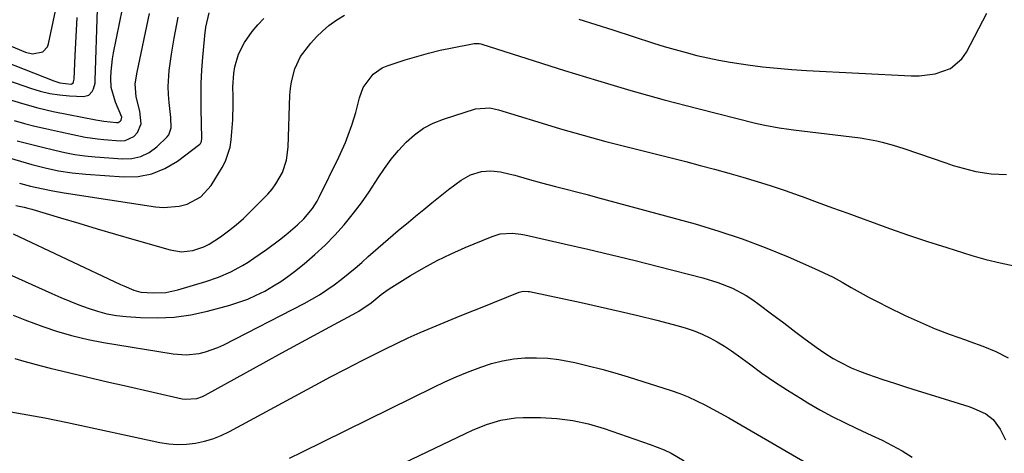
# Model space of a CAD drawing. Units: inches. Extents: x 1841541 to 1846808, y 415854 to 421178.
# Drawn here: x 1846035 to 1846327, y 418209 to 418338 of the extents above; entities that cross this region are included whole.
import ezdxf

# ---------------------------------------------------------------- set-up
doc = ezdxf.new("R2010")
doc.units = ezdxf.units.IN
doc.header["$MEASUREMENT"] = 0
doc.layers.add('7', color=7, linetype='Continuous')
doc.layers.add('8', color=7, linetype='Continuous')

msp = doc.modelspace()

# ---------------------------------------------------------------- linework, layer by layer
at = {"layer": '7', "color": 18}
for points in [[(1846017.44, 418336.39, 1796), (1846036.37, 418328.47, 1796), (1846038.48, 418327.98, 1796), (1846041.57, 418328.64, 1796), (1846042.89, 418330.04, 1796), (1846043.27, 418331.01, 1796), (1846047.69, 418352.01, 1796)], [(1846031.02, 418314.61, 1802), (1846035.51, 418313.23, 1802), (1846040.03, 418311.98, 1802), (1846044.6, 418310.9, 1802), (1846049.2, 418309.95, 1802), (1846057.28, 418308.45, 1802), (1846057.86, 418308.34, 1802), (1846059.61, 418308.01, 1802), (1846063.43, 418307.59, 1802), (1846063.85, 418307.64, 1802), (1846064.22, 418307.77, 1802), (1846064.52, 418308.03, 1802), (1846064.76, 418308.36, 1802), (1846064.96, 418309.21, 1802), (1846063.1, 418313.63, 1802), (1846061.77, 418317.96, 1802), (1846061.74, 418320.92, 1802), (1846061.8, 418322.78, 1802), (1846062.17, 418326.48, 1802), (1846062.49, 418328.31, 1802), (1846066.04, 418345.81, 1802)], [(1846021.08, 418329.28, 1798), (1846044.8, 418319.94, 1798), (1846046.56, 418319.39, 1798), (1846049.92, 418319.02, 1798), (1846050.15, 418319.09, 1798), (1846050.51, 418319.44, 1798), (1846050.63, 418319.69, 1798), (1846050.82, 418320.5, 1798), (1846051.11, 418327.46, 1798), (1846051.29, 418331.23, 1798), (1846051.51, 418334.99, 1798), (1846051.78, 418338.75, 1798)], [(1846031.59, 418297.15, 1808), (1846038.29, 418295.19, 1808), (1846042.23, 418294.17, 1808), (1846046.2, 418293.32, 1808), (1846050.21, 418292.72, 1808), (1846054.26, 418292.29, 1808), (1846065.54, 418291.45, 1808), (1846069.82, 418291.6, 1808), (1846073.92, 418292.34, 1808), (1846077.77, 418293.96, 1808), (1846081.45, 418296.15, 1808), (1846088.12, 418301.22, 1808), (1846088.29, 418301.38, 1808), (1846088.62, 418301.98, 1808), (1846088.72, 418302.94, 1808), (1846088.52, 418311.55, 1808), (1846088.5, 418315.41, 1808), (1846088.56, 418319.27, 1808), (1846088.75, 418323.13, 1808), (1846089.01, 418326.99, 1808), (1846089.46, 418332.21, 1808), (1846089.58, 418333.45, 1808), (1846089.9, 418335.92, 1808), (1846090.84, 418340.22, 1808)], [(1846033, 418308.2, 1804), (1846036.08, 418307.31, 1804), (1846039.19, 418306.52, 1804), (1846042.32, 418305.8, 1804), (1846046.77, 418304.84, 1804), (1846050.42, 418304.04, 1804), (1846054.08, 418303.27, 1804), (1846057.77, 418302.73, 1804), (1846059.62, 418302.55, 1804), (1846064.51, 418302.18, 1804), (1846065.99, 418302.31, 1804), (1846068.52, 418303.49, 1804), (1846069.63, 418304.62, 1804), (1846070.74, 418307.26, 1804), (1846070.37, 418311, 1804), (1846069.23, 418315.23, 1804), (1846068.89, 418319.09, 1804), (1846069.49, 418322.53, 1804), (1846073.21, 418340.01, 1804)], [(1846033.59, 418283.01, 1812), (1846035.97, 418282.53, 1812), (1846037.15, 418282.24, 1812), (1846038.33, 418281.9, 1812), (1846046.84, 418279.33, 1812), (1846052.26, 418277.69, 1812), (1846057.69, 418276.07, 1812), (1846063.13, 418274.48, 1812), (1846068.56, 418272.89, 1812), (1846079.32, 418269.79, 1812), (1846082.69, 418269.27, 1812), (1846086.07, 418269.62, 1812), (1846089.34, 418270.73, 1812), (1846090.87, 418271.51, 1812), (1846094.26, 418273.73, 1812), (1846096.6, 418275.44, 1812), (1846098.86, 418277.23, 1812), (1846101.03, 418279.16, 1812), (1846103.12, 418281.16, 1812), (1846108.24, 418286.37, 1812), (1846109.53, 418287.84, 1812), (1846110.71, 418289.38, 1812), (1846112.62, 418292.77, 1812), (1846113.86, 418296.45, 1812), (1846114.35, 418300.3, 1812), (1846114.82, 418315.76, 1812), (1846114.97, 418317.75, 1812), (1846115.26, 418319.72, 1812), (1846116.32, 418323.57, 1812), (1846118.02, 418327.17, 1812), (1846121, 418331.19, 1812), (1846122.71, 418333.03, 1812), (1846124.51, 418334.78, 1812), (1846126.43, 418336.38, 1812), (1846128.77, 418338.09, 1812), (1846131.06, 418339.51, 1812)], [(1846033.92, 418302.21, 1806), (1846037.5, 418301.31, 1806), (1846041.08, 418300.41, 1806), (1846045.15, 418299.37, 1806), (1846048.09, 418298.7, 1806), (1846051.05, 418298.13, 1806), (1846054.04, 418297.72, 1806), (1846057.04, 418297.41, 1806), (1846065.17, 418296.81, 1806), (1846067.98, 418296.96, 1806), (1846070.63, 418297.54, 1806), (1846073.05, 418298.76, 1806), (1846075.32, 418300.41, 1806), (1846078.47, 418303.38, 1806), (1846078.94, 418303.96, 1806), (1846079.63, 418306, 1806), (1846079.5, 418309.1, 1806), (1846079.02, 418313.53, 1806), (1846078.84, 418315.92, 1806), (1846078.77, 418318.32, 1806), (1846079.05, 418323.1, 1806), (1846079.68, 418327.87, 1806), (1846080.07, 418330.24, 1806), (1846080.5, 418332.61, 1806), (1846081.69, 418338.84, 1806)], [(1846200.49, 418338.27, 1812), (1846205.58, 418336.71, 1812), (1846210.66, 418335.1, 1812), (1846222.69, 418331.21, 1812), (1846225.89, 418330.21, 1812), (1846229.1, 418329.26, 1812), (1846232.33, 418328.38, 1812), (1846235.57, 418327.55, 1812), (1846238.83, 418326.8, 1812), (1846242.11, 418326.12, 1812), (1846245.4, 418325.53, 1812), (1846248.71, 418325.01, 1812), (1846250.7, 418324.73, 1812), (1846255.02, 418324.17, 1812), (1846259.35, 418323.7, 1812), (1846263.69, 418323.33, 1812), (1846268.03, 418323.05, 1812), (1846299.08, 418321.45, 1812), (1846301.5, 418321.46, 1812), (1846306.26, 418322.07, 1812), (1846310.73, 418323.65, 1812), (1846314.18, 418326.55, 1812), (1846315.51, 418328.48, 1812), (1846321.57, 418340.03, 1812)], [(1846032.73, 418274.53, 1814), (1846064.54, 418259.55, 1814), (1846065.53, 418259.1, 1814), (1846068.57, 418257.87, 1814), (1846070.66, 418257.3, 1814), (1846074.33, 418257.02, 1814), (1846077.99, 418257.2, 1814), (1846079.79, 418257.52, 1814), (1846081.58, 418257.96, 1814), (1846089.86, 418260.41, 1814), (1846093.64, 418261.7, 1814), (1846097.29, 418263.29, 1814), (1846100.81, 418265.16, 1814), (1846102.5, 418266.21, 1814), (1846104.16, 418267.31, 1814), (1846107.91, 418269.92, 1814), (1846111.77, 418272.76, 1814), (1846113.64, 418274.27, 1814), (1846117.11, 418277.24, 1814), (1846119.01, 418279.05, 1814), (1846121.53, 418282.08, 1814), (1846122.93, 418284.3, 1814), (1846123.54, 418285.46, 1814), (1846129.33, 418297.32, 1814), (1846131.28, 418301.64, 1814), (1846132.15, 418303.84, 1814), (1846133.23, 418306.83, 1814), (1846134.4, 418310.57, 1814), (1846135.5, 418314.92, 1814), (1846136.6, 418318.03, 1814), (1846139.52, 418321.99, 1814), (1846142.18, 418323.82, 1814), (1846143.7, 418324.46, 1814), (1846149.04, 418326.21, 1814), (1846152.48, 418327.26, 1814), (1846155.94, 418328.23, 1814), (1846159.44, 418329.06, 1814), (1846162.96, 418329.81, 1814), (1846169.45, 418331.06, 1814), (1846170.93, 418331.09, 1814), (1846171.51, 418330.97, 1814), (1846171.8, 418330.89, 1814), (1846196.25, 418323.08, 1814), (1846206.07, 418320.05, 1814), (1846215.93, 418317.13, 1814), (1846225.84, 418314.39, 1814), (1846235.79, 418311.77, 1814), (1846252.97, 418307.42, 1814), (1846255.75, 418306.79, 1814), (1846259.96, 418306.07, 1814), (1846262.78, 418305.67, 1814), (1846264.2, 418305.49, 1814), (1846283.98, 418303.05, 1814), (1846285.63, 418302.82, 1814), (1846288.91, 418302.21, 1814), (1846290.53, 418301.83, 1814), (1846293.75, 418300.94, 1814), (1846296.92, 418299.92, 1814), (1846309.41, 418295.6, 1814), (1846311.6, 418294.88, 1814), (1846316.03, 418293.63, 1814), (1846318.27, 418293.1, 1814), (1846322.8, 418292.38, 1814), (1846327.38, 418292.22, 1814)], [(1846032.39, 418262.21, 1816), (1846044.22, 418256.88, 1816), (1846046.89, 418255.71, 1816), (1846049.57, 418254.58, 1816), (1846052.27, 418253.51, 1816), (1846054.99, 418252.47, 1816), (1846057.75, 418251.59, 1816), (1846060.54, 418250.86, 1816), (1846063.39, 418250.37, 1816), (1846066.26, 418250.04, 1816), (1846070.53, 418249.73, 1816), (1846075.54, 418249.62, 1816), (1846080.52, 418249.84, 1816), (1846085.45, 418250.57, 1816), (1846090.35, 418251.62, 1816), (1846097.06, 418253.43, 1816), (1846099.72, 418254.25, 1816), (1846102.33, 418255.19, 1816), (1846104.87, 418256.32, 1816), (1846107.36, 418257.57, 1816), (1846110, 418259.1, 1816), (1846112.14, 418260.44, 1816), (1846114.2, 418261.9, 1816), (1846116.21, 418263.44, 1816), (1846119.04, 418265.71, 1816), (1846122.2, 418268.41, 1816), (1846125.25, 418271.22, 1816), (1846128.14, 418274.2, 1816), (1846130.92, 418277.29, 1816), (1846133.72, 418280.72, 1816), (1846136.09, 418283.82, 1816), (1846138.32, 418287.02, 1816), (1846141.03, 418291.2, 1816), (1846142.9, 418294, 1816), (1846144.88, 418296.7, 1816), (1846147.04, 418299.27, 1816), (1846149.3, 418301.76, 1816), (1846151.78, 418303.96, 1816), (1846154.44, 418305.89, 1816), (1846157.35, 418307.41, 1816), (1846160.42, 418308.65, 1816), (1846169.9, 418311.68, 1816), (1846174.13, 418311.93, 1816), (1846175.82, 418311.59, 1816), (1846176.66, 418311.36, 1816), (1846188.36, 418307.77, 1816), (1846195.06, 418305.77, 1816), (1846201.78, 418303.84, 1816), (1846208.52, 418302.02, 1816), (1846215.29, 418300.26, 1816), (1846232.27, 418296, 1816), (1846236.52, 418294.9, 1816), (1846240.76, 418293.78, 1816), (1846244.99, 418292.6, 1816), (1846249.22, 418291.4, 1816), (1846253.42, 418290.13, 1816), (1846257.6, 418288.81, 1816), (1846261.76, 418287.41, 1816), (1846265.9, 418285.95, 1816), (1846266.73, 418285.65, 1816), (1846271.26, 418283.99, 1816), (1846275.8, 418282.33, 1816), (1846280.33, 418280.66, 1816), (1846284.86, 418278.99, 1816), (1846287.02, 418278.19, 1816), (1846292.65, 418276.15, 1816), (1846298.3, 418274.18, 1816), (1846303.98, 418272.3, 1816), (1846309.68, 418270.47, 1816), (1846317.08, 418268.17, 1816), (1846321.25, 418266.98, 1816), (1846325.46, 418265.92, 1816), (1846329.71, 418265.05, 1816)], [(1846032.76, 418250.45, 1818), (1846036.24, 418249.08, 1818), (1846041.52, 418247.1, 1818), (1846045.94, 418245.59, 1818), (1846050.41, 418244.25, 1818), (1846054.96, 418243.19, 1818), (1846059.55, 418242.31, 1818), (1846080.2, 418238.98, 1818), (1846084.05, 418238.7, 1818), (1846087.89, 418239.1, 1818), (1846089.78, 418239.55, 1818), (1846093.43, 418240.82, 1818), (1846095.2, 418241.64, 1818), (1846119.02, 418253.9, 1818), (1846121.33, 418255.16, 1818), (1846123.61, 418256.49, 1818), (1846125.81, 418257.93, 1818), (1846127.97, 418259.44, 1818), (1846130.08, 418261.03, 1818), (1846132.15, 418262.67, 1818), (1846134.17, 418264.37, 1818), (1846136.16, 418266.1, 1818), (1846138.07, 418267.83, 1818), (1846141.01, 418270.44, 1818), (1846143.97, 418273.02, 1818), (1846146.97, 418275.56, 1818), (1846149.99, 418278.07, 1818), (1846152.08, 418279.78, 1818), (1846154.53, 418281.77, 1818), (1846156.98, 418283.75, 1818), (1846159.45, 418285.73, 1818), (1846161.91, 418287.7, 1818), (1846165.63, 418290.53, 1818), (1846168.44, 418292.04, 1818), (1846171.67, 418293.06, 1818), (1846174.47, 418293.29, 1818), (1846177.31, 418292.94, 1818), (1846180.13, 418292.32, 1818), (1846181.52, 418291.94, 1818), (1846185.19, 418290.89, 1818), (1846189.5, 418289.72, 1818), (1846193.6, 418288.67, 1818), (1846196.74, 418287.87, 1818), (1846199.87, 418287.06, 1818), (1846203, 418286.23, 1818), (1846206.12, 418285.38, 1818), (1846235, 418277.5, 1818), (1846242.03, 418275.41, 1818), (1846248.99, 418273.12, 1818), (1846255.84, 418270.53, 1818), (1846262.62, 418267.74, 1818), (1846270.45, 418264.3, 1818), (1846273.23, 418263.02, 1818), (1846275.98, 418261.67, 1818), (1846278.67, 418260.21, 1818), (1846281.33, 418258.69, 1818), (1846283.98, 418257.15, 1818), (1846286.66, 418255.66, 1818), (1846289.38, 418254.24, 1818), (1846292.13, 418252.87, 1818), (1846297.37, 418250.34, 1818), (1846301.75, 418248.32, 1818), (1846306.18, 418246.42, 1818), (1846310.68, 418244.68, 1818), (1846315.22, 418243.06, 1818), (1846316.49, 418242.63, 1818), (1846320.38, 418241.19, 1818), (1846324.2, 418239.6, 1818), (1846327.92, 418237.78, 1818)], [(1846032.07, 418221.69, 1822), (1846035.46, 418221.14, 1822), (1846038.83, 418220.56, 1822), (1846042.19, 418219.95, 1822), (1846045.55, 418219.28, 1822), (1846048.9, 418218.59, 1822), (1846076.24, 418212.67, 1822), (1846078.88, 418212.25, 1822), (1846081.53, 418212.04, 1822), (1846084.18, 418212.12, 1822), (1846086.84, 418212.41, 1822), (1846089.46, 418212.98, 1822), (1846092.02, 418213.71, 1822), (1846094.49, 418214.7, 1822), (1846096.91, 418215.86, 1822), (1846122.37, 418229.65, 1822), (1846126.92, 418232.08, 1822), (1846131.48, 418234.49, 1822), (1846136.06, 418236.85, 1822), (1846140.66, 418239.18, 1822), (1846142.96, 418240.33, 1822), (1846146.44, 418242.02, 1822), (1846149.94, 418243.67, 1822), (1846153.48, 418245.24, 1822), (1846157.04, 418246.77, 1822), (1846160.61, 418248.25, 1822), (1846164.19, 418249.72, 1822), (1846167.78, 418251.18, 1822), (1846171.37, 418252.62, 1822), (1846182.86, 418257.23, 1822), (1846183.98, 418257.52, 1822), (1846185.52, 418257.5, 1822), (1846185.91, 418257.44, 1822), (1846201.19, 418254.18, 1822), (1846206.83, 418252.95, 1822), (1846212.46, 418251.66, 1822), (1846218.07, 418250.31, 1822), (1846223.68, 418248.91, 1822), (1846229.97, 418247.3, 1822), (1846232.39, 418246.6, 1822), (1846234.77, 418245.79, 1822), (1846237.09, 418244.82, 1822), (1846239.37, 418243.74, 1822), (1846241.58, 418242.53, 1822), (1846243.75, 418241.25, 1822), (1846245.86, 418239.85, 1822), (1846247.91, 418238.39, 1822), (1846251.16, 418235.94, 1822), (1846254.85, 418233.26, 1822), (1846258.59, 418230.65, 1822), (1846262.41, 418228.16, 1822), (1846266.28, 418225.75, 1822), (1846268.48, 418224.43, 1822), (1846272.04, 418222.37, 1822), (1846275.64, 418220.4, 1822), (1846279.31, 418218.56, 1822), (1846283.02, 418216.8, 1822), (1846287.43, 418214.76, 1822), (1846290.46, 418213.29, 1822), (1846293.46, 418211.76, 1822), (1846296.43, 418210.18, 1822), (1846299.42, 418208.32, 1822)], [(1846114.73, 418207.98, 1824), (1846118.33, 418209.72, 1824), (1846157.49, 418229.04, 1824), (1846160.8, 418230.61, 1824), (1846164.13, 418232.11, 1824), (1846167.51, 418233.51, 1824), (1846171.43, 418235.03, 1824), (1846174.64, 418236.07, 1824), (1846177.89, 418236.9, 1824), (1846181.21, 418237.43, 1824), (1846184.56, 418237.75, 1824), (1846187.94, 418237.78, 1824), (1846191.3, 418237.64, 1824), (1846194.64, 418237.24, 1824), (1846199.35, 418236.36, 1824), (1846203.34, 418235.43, 1824), (1846207.31, 418234.43, 1824), (1846211.25, 418233.31, 1824), (1846215.17, 418232.12, 1824), (1846227.89, 418228.03, 1824), (1846230.45, 418227.13, 1824), (1846232.98, 418226.15, 1824), (1846235.46, 418225.04, 1824), (1846237.89, 418223.84, 1824), (1846240.3, 418222.57, 1824), (1846242.69, 418221.27, 1824), (1846245.06, 418219.94, 1824), (1846247.42, 418218.59, 1824), (1846268.19, 418206.5, 1824)], [(1846114.59, 418190.29, 1826), (1846166.94, 418215.35, 1826), (1846168.98, 418216.28, 1826), (1846173.13, 418217.93, 1826), (1846177.39, 418219.25, 1826), (1846181.76, 418219.93, 1826), (1846183.98, 418220.03, 1826), (1846189.18, 418220.01, 1826), (1846193.98, 418219.75, 1826), (1846198.73, 418219.18, 1826), (1846203.39, 418218.15, 1826), (1846208.01, 418216.81, 1826), (1846221.74, 418212.08, 1826), (1846225.89, 418210.42, 1826), (1846227.89, 418209.44, 1826), (1846231.76, 418207.2, 1826)]]:
    msp.add_polyline3d(points, dxfattribs=at)
at = {"layer": '8', "color": 18}
for points in [[(1846024.79, 418322.37, 1800), (1846037.93, 418317.77, 1800), (1846040.75, 418316.91, 1800), (1846043.62, 418316.23, 1800), (1846046.52, 418315.8, 1800), (1846049.47, 418315.54, 1800), (1846053.65, 418315.35, 1800), (1846055.15, 418315.72, 1800), (1846056.23, 418316.82, 1800), (1846056.59, 418317.6, 1800), (1846057.03, 418319.25, 1800), (1846057.12, 418320.11, 1800), (1846057.81, 418341.24, 1800)], [(1846034.59, 418289.59, 1810), (1846037.88, 418288.76, 1810), (1846041.17, 418288.01, 1810), (1846044.49, 418287.37, 1810), (1846047.83, 418286.79, 1810), (1846075, 418282.56, 1810), (1846077.36, 418282.36, 1810), (1846082.02, 418282.75, 1810), (1846084.32, 418283.34, 1810), (1846088.37, 418285.52, 1810), (1846091.44, 418288.95, 1810), (1846094.73, 418294.23, 1810), (1846095.75, 418296.18, 1810), (1846097.11, 418300.29, 1810), (1846097.44, 418302.46, 1810), (1846097.73, 418306.01, 1810), (1846097.88, 418308.37, 1810), (1846098, 418313.1, 1810), (1846097.96, 418315.47, 1810), (1846097.94, 418318.21, 1810), (1846098.23, 418322.16, 1810), (1846098.52, 418324.12, 1810), (1846099.6, 418327.89, 1810), (1846101.4, 418331.37, 1810), (1846103.65, 418334.61, 1810), (1846105.3, 418336.64, 1810), (1846107.12, 418338.52, 1810)], [(1846033.27, 418237.56, 1820), (1846035.87, 418236.82, 1820), (1846038.47, 418236.1, 1820), (1846041.09, 418235.41, 1820), (1846043.71, 418234.74, 1820), (1846047.51, 418233.8, 1820), (1846052.04, 418232.7, 1820), (1846056.57, 418231.61, 1820), (1846061.11, 418230.55, 1820), (1846065.65, 418229.51, 1820), (1846082.86, 418225.64, 1820), (1846083.73, 418225.5, 1820), (1846087.22, 418225.72, 1820), (1846088.88, 418226.29, 1820), (1846089.67, 418226.68, 1820), (1846107.77, 418236.67, 1820), (1846112.48, 418239.26, 1820), (1846117.19, 418241.84, 1820), (1846121.92, 418244.4, 1820), (1846126.64, 418246.96, 1820), (1846134.54, 418251.2, 1820), (1846135.32, 418251.64, 1820), (1846138.98, 418254.14, 1820), (1846141.93, 418256.54, 1820), (1846143.98, 418258.03, 1820), (1846145.04, 418258.72, 1820), (1846150.64, 418262.18, 1820), (1846154.57, 418264.49, 1820), (1846158.56, 418266.66, 1820), (1846162.66, 418268.64, 1820), (1846166.82, 418270.48, 1820), (1846174.82, 418273.81, 1820), (1846177.16, 418274.53, 1820), (1846180.85, 418274.76, 1820), (1846183.31, 418274.5, 1820), (1846184.52, 418274.27, 1820), (1846196.16, 418271.64, 1820), (1846203.19, 418270.02, 1820), (1846210.2, 418268.37, 1820), (1846217.2, 418266.65, 1820), (1846224.19, 418264.89, 1820), (1846237.29, 418261.53, 1820), (1846241.75, 418260.17, 1820), (1846246.07, 418258.41, 1820), (1846250.18, 418256.24, 1820), (1846252.14, 418254.98, 1820), (1846254.04, 418253.63, 1820), (1846257.71, 418250.85, 1820), (1846261.31, 418248.12, 1820), (1846264.91, 418245.39, 1820), (1846267.3, 418243.58, 1820), (1846270.97, 418240.9, 1820), (1846273.46, 418239.19, 1820), (1846276.02, 418237.58, 1820), (1846277.82, 418236.53, 1820), (1846281.32, 418234.78, 1820), (1846283.74, 418233.79, 1820), (1846286.2, 418232.9, 1820), (1846290.7, 418231.38, 1820), (1846294.19, 418230.22, 1820), (1846297.69, 418229.07, 1820), (1846301.2, 418227.96, 1820), (1846304.72, 418226.86, 1820), (1846316.2, 418223.31, 1820), (1846317.5, 418222.86, 1820), (1846321.24, 418221.1, 1820), (1846323.39, 418219.46, 1820), (1846325.48, 418216.6, 1820), (1846327.08, 418213.4, 1820)]]:
    msp.add_polyline3d(points, dxfattribs=at)

doc.saveas('drawing.dxf')
